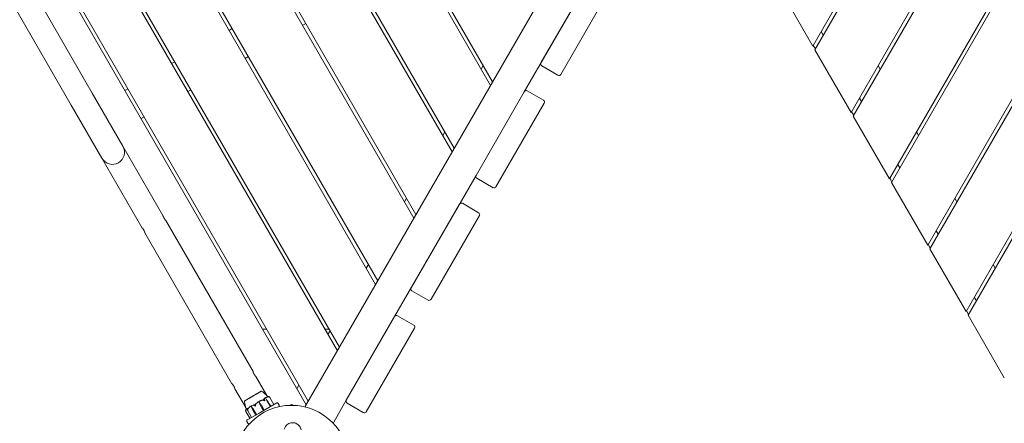
# Model space of a CAD drawing. Units: millimetres. Extents: x -5291 to 5291, y -6571 to 6455.
# Drawn here: x -917 to 449, y -881 to -321 of the extents above; entities that cross this region are included whole.
import ezdxf

# ---------------------------------------------------------------- set-up
doc = ezdxf.new("R2010")
doc.units = ezdxf.units.MM
doc.header["$MEASUREMENT"] = 0

msp = doc.modelspace()

# ---------------------------------------------------------------- linework, layer by layer
at = {"color": 0, "linetype": 'Continuous', "lineweight": 0}
for p, q in [((-476.4, -780.2), (-938.4, 20)), ((-932.6, 20), (-473.5, -775.2)), ((-423.3, -688.2), (-832.2, 20)), ((-826.4, 20), (-420.4, -683.2)), ((-370.2, -596.2), (-725.9, 20)), ((-720.2, 20), (-367.3, -591.2)), ((-317.1, -504.2), (-619.7, 20)), ((-613.9, 20), (-314.2, -499.2)), ((-264, -412.2), (-513.5, 20)), ((-507.7, 20), (-261.1, -407.2)), ((-1001.3, -11.1), (-516.8, -850.2)), ((-519.7, -855.2), (-1002.7, -18.6)), ((183.4, -357.7), (378.4, -20)), ((384.2, -20), (186.3, -362.7)), ((236.5, -449.7), (484.6, -20)), ((490.4, -20), (239.4, -454.7)), ((289.6, -541.7), (590.8, -20)), ((596.6, -20), (292.5, -546.7)), ((342.8, -633.7), (697.1, -20)), ((702.8, -20), (345.7, -638.7)), ((395.9, -725.7), (803.3, -20)), ((809.1, -20), (398.8, -730.7)), ((-1024.4, -62.6), (-816.4, -422.9)), ((-58.5, -56.3), (-520.5, -856.5)), ((-1053.6, -79.4), (-845.6, -439.7)), ((-217, -420.9), (-104, -225.2)), ((-127, -265), (-194, -381)), ((133.2, -270.7), (183.4, -357.7)), ((-166.3, -397), (-99.3, -281)), ((-524.5, -328.8), (-520.2, -326.3)), ((-622.4, -333.4), (-626.7, -335.9)), ((197.8, -342.7), (195, -337.7)), ((195, -337.7), (197.8, -342.7)), ((186.9, -361.7), (184, -356.7)), ((186.3, -362.7), (236.5, -449.7)), ((-702.1, -379.4), (-706.4, -381.9)), ((-604.2, -374.8), (-599.9, -372.3)), ((-274.1, -384.7), (-276.9, -389.7)), ((-192.9, -385.1), (-170.4, -398.1)), ((276.9, -389.7), (274.1, -384.7)), ((-773.9, -496.5), (-816.4, -422.9)), ((-767, -416.9), (-771.3, -419.4)), ((-683.9, -420.8), (-679.6, -418.3)), ((-217, -420.9), (-284, -536.9)), ((-190.4, -432.8), (-212.9, -419.8)), ((-256.3, -552.9), (-189.3, -436.9)), ((251, -434.7), (248.1, -429.7)), ((248.1, -429.7), (251, -434.7)), ((-845.6, -439.7), (-803.1, -513.3)), ((240, -453.7), (237.1, -448.7)), ((-748.8, -458.3), (-744.5, -455.8)), ((239.4, -454.7), (289.6, -541.7)), ((-327.2, -476.7), (-330.1, -481.7)), ((330.1, -481.7), (327.2, -476.7)), ((-718.4, -592.6), (-773.9, -496.5)), ((-747.6, -609.4), (-803.1, -513.3)), ((304.1, -526.7), (301.2, -521.7)), ((301.2, -521.7), (304.1, -526.7)), ((-397, -732.6), (-284, -536.9)), ((-282.9, -541), (-260.4, -554)), ((293.1, -545.7), (290.2, -540.7)), ((292.5, -546.7), (342.8, -633.7)), ((-380.3, -568.7), (-383.2, -573.7)), ((383.2, -573.7), (380.3, -568.7)), ((-307, -576.8), (-374, -692.8)), ((-280.4, -588.7), (-302.9, -575.7)), ((-593.4, -809.1), (-714.4, -599.5)), ((-346.3, -708.8), (-279.3, -592.8)), ((357.2, -618.7), (354.3, -613.7)), ((354.3, -613.7), (357.2, -618.7)), ((-622.6, -826), (-743.6, -616.4)), ((346.2, -637.7), (343.3, -632.7)), ((345.7, -638.7), (395.9, -725.7)), ((-433.4, -660.7), (-436.3, -665.7)), ((436.3, -665.7), (433.4, -660.7)), ((-372.9, -696.9), (-350.4, -709.9)), ((410.3, -710.7), (407.4, -705.7)), ((407.4, -705.7), (410.3, -710.7)), ((-397, -732.6), (-464, -848.7)), ((-370.4, -744.6), (-392.9, -731.6)), ((399.3, -729.7), (396.5, -724.7)), ((398.8, -730.7), (449, -817.7)), ((-574.5, -750.3), (-580.3, -750.3)), ((-487.9, -750.3), (-493.7, -750.3)), ((-436.3, -864.7), (-369.3, -748.6)), ((-486.5, -752.7), (-489.4, -757.7)), ((-489.4, -757.7), (-486.5, -752.7)), ((-574.3, -842.1), (-589.4, -816)), ((-603.5, -859), (-618.6, -832.9)), ((-529.8, -827.7), (-532.7, -832.7)), ((-532.7, -832.7), (-529.8, -827.7)), ((-581.9, -836.2), (-604.9, -849.4)), ((-581.9, -836.2), (-581.9, -836.2)), ((-574.8, -848), (-576.2, -845.6)), ((-564.4, -854.6), (-569.9, -844.9)), ((-604.8, -849.5), (-604.9, -849.4)), ((-594.6, -859.4), (-596, -857)), ((-594.7, -859.5), (-594.6, -859.4)), ((-583.9, -853.3), (-585.3, -850.8)), ((-583.9, -853.2), (-583.9, -853.3)), ((-581.2, -859.4), (-583.5, -855.2)), ((-581.2, -859.4), (-583.5, -855.2)), ((-582.8, -865.3), (-560.6, -852.5)), ((-582.3, -854.6), (-579.9, -858.7)), ((-579.1, -863.1), (-581.2, -859.4)), ((-579.9, -858.7), (-577.8, -862.3)), ((-574.6, -847.9), (-574.8, -848)), ((-571.6, -853.9), (-574, -849.8)), ((-571.6, -853.9), (-574, -849.8)), ((-573.3, -849.4), (-570.9, -853.5)), ((-569.5, -857.6), (-571.6, -853.9)), ((-570.9, -853.5), (-568.8, -857.1)), ((-557.1, -855.7), (-558.6, -853.1)), ((-543.5, -855.9), (-540, -854.6)), ((-540, -854.6), (-536.5, -855.9)), ((-481.5, -879), (-464, -848.7)), ((-462.9, -852.8), (-440.4, -865.8)), ((-603.3, -864.2), (-597.7, -873.8)), ((-601.4, -876), (-585.5, -866.9)), ((-601.3, -862.4), (-595.5, -872.5)), ((-591.9, -865.6), (-594.2, -861.4)), ((-593.2, -860.9), (-590.8, -865)), ((-593.2, -860.9), (-590.8, -865)), ((-589.8, -869.2), (-591.9, -865.6)), ((-590.8, -865), (-588.7, -868.6)), ((-585.5, -866.9), (-584.9, -866.6)), ((-584, -866), (-584.9, -866.6)), ((-584, -866), (-582.8, -865.3)), ((-601.9, -878.1), (-600.4, -880.7))]:
    msp.add_line(p, q, dxfattribs=at)
msp.add_circle((-540, -935.3), 79.5, dxfattribs=at)
for centre, radius, start, end in [((-191.4, -382.5), 3, 150, 240), ((-168.9, -395.5), 3, 240, 330), ((-214.4, -422.4), 3, 60, 150), ((-191.9, -435.4), 3, 330, 60), ((-788.5, -504.9), 16.8, 210, 30), ((-281.4, -538.4), 3, 150, 240), ((-258.9, -551.4), 3, 240, 330), ((-304.4, -578.3), 3, 60, 150), ((-281.9, -591.3), 3, 330, 60), ((-371.4, -694.3), 3, 150, 240), ((-348.9, -707.3), 3, 240, 330), ((-394.4, -734.1), 3, 60, 150), ((-371.9, -747.1), 3, 330, 60), ((-581.7, -837.2), 1, 59.8017, 101.6155), ((-604.1, -850.1), 1, 138.3905, 180.1907), ((-564.5, -854.6), 0.1, 300, 30), ((-559.9, -853.8), 1.5, 30, 120), ((-558.4, -856.4), 1.5, 300, 30), ((-517.9, -858), 3, 150, 182.5276), ((-461.4, -850.2), 3, 150, 240), ((-597.6, -873.8), 0.1, 210, 300), ((-595.4, -872.5), 0.1, 210, 300), ((-438.9, -863.2), 3, 240, 330), ((-600.6, -877.3), 1.5, 120, 210), ((-599.1, -879.9), 1.5, 210, 300), ((-484.1, -877.5), 3, 297.4724, 330)]:
    msp.add_arc(centre, radius, start, end, dxfattribs=at)
at = {"color": 0, "linetype": 'Continuous', "lineweight": 0, "extrusion": (2.29359e-16, -4.1901e-18, -1)}
msp.add_ellipse((-595.7, -862.4), major_axis=(1.75, -3.03), ratio=0.824388, start_param=-2.189134, end_param=-1.598722, dxfattribs=at)
at = {"color": 0, "linetype": 'Continuous', "lineweight": 0, "extrusion": (2.52883e-16, 1.62951e-17, -1)}
msp.add_ellipse((-591.6, -860.1), major_axis=(-1.75, 3.03), ratio=0.824388, start_param=-1.542871, end_param=-0.952459, dxfattribs=at)
at = {"color": 0, "linetype": 'Continuous', "lineweight": 0, "extrusion": (2.17287e-16, -2.74678e-18, -1)}
msp.add_ellipse((-595.2, -862.1), major_axis=(1.75, -3.03), ratio=0.679233, start_param=-2.189134, end_param=-1.598722, dxfattribs=at)
at = {"color": 0, "linetype": 'Continuous', "lineweight": 0}
for centre, major_axis, ratio, start_param, end_param in [((-577.5, -870.4), (-10.5, 18.2), 0.542115, 0.326983, 0.353746), ((-569.6, -857.6), (0.05, -0.0866), 0.89581, 0, 1.570796), ((-568.8, -857.2), (0.05, -0.0866), 0.752966, 0, 1.570796), ((-588.6, -868.6), (-0.05, 0.0866), 0.670047, -4.712389, -3.141593), ((-579.1, -863.1), (-0.05, 0.0866), 0.306749, -3.141593, -1.570796), ((-577.8, -862.3), (0.05, -0.0866), 0.058633, 0, 1.570796)]:
    msp.add_ellipse(centre, major_axis=major_axis, ratio=ratio, start_param=start_param, end_param=end_param, dxfattribs=at)
at = {"color": 0, "linetype": 'Continuous', "lineweight": 0, "extrusion": (2.30005e-16, 2.49233e-18, -1)}
msp.add_ellipse((-585.3, -856.4), major_axis=(1.75, -3.03), ratio=0.98317, start_param=-2.189134, end_param=-1.598722, dxfattribs=at)
at = {"color": 0, "linetype": 'Continuous', "lineweight": 0, "extrusion": (2.20642e-16, -1.17511e-18, -1)}
msp.add_ellipse((-580.4, -853.6), major_axis=(-1.75, 3.03), ratio=0.98317, start_param=-1.542871, end_param=-0.952459, dxfattribs=at)
at = {"color": 0, "linetype": 'Continuous', "lineweight": 0, "extrusion": (2.31546e-16, 5.48591e-18, -1)}
msp.add_ellipse((-580.6, -853.7), major_axis=(-1.75, 3.03), ratio=0.93632, start_param=-1.542871, end_param=-0.952459, dxfattribs=at)
at = {"color": 0, "linetype": 'Continuous', "lineweight": 0, "extrusion": (3.6538e-16, 8.2755e-17, -1)}
msp.add_ellipse((-572.9, -849.2), major_axis=(-1.75, 3.03), ratio=0.354613, start_param=-1.542871, end_param=-0.952459, dxfattribs=at)
at = {"color": 0, "linetype": 'Continuous', "lineweight": 0, "extrusion": (1.6423e-16, -2.45659e-17, -1)}
msp.add_ellipse((-575, -850.5), major_axis=(1.75, -3.03), ratio=0.566024, start_param=-2.189134, end_param=-1.598722, dxfattribs=at)
at = {"color": 0, "linetype": 'Continuous', "lineweight": 0, "extrusion": (2.44762e-16, 1.36518e-17, -1)}
msp.add_ellipse((-572.2, -848.9), major_axis=(-1.75, 3.03), ratio=0.566024, start_param=-1.542871, end_param=-0.952459, dxfattribs=at)
at = {"color": 0, "linetype": 'Continuous', "lineweight": 0, "extrusion": (-4.80477e-09, 8.32211e-09, -1)}
msp.add_ellipse((-578, -869.5), major_axis=(29, 16.8), ratio=0.000001, start_param=-0.800438, end_param=-0.793307, dxfattribs=at)
at = {"color": 0, "linetype": 'Continuous', "lineweight": 0, "extrusion": (3.15651e-16, 5.40439e-17, -1)}
msp.add_ellipse((-589.7, -869.2), major_axis=(-0.05, 0.0866), ratio=0.462002, start_param=-3.141593, end_param=-1.570796, dxfattribs=at)
at = {"color": 0, "linetype": 'Continuous', "lineweight": 0}
for points, knots in [([(-714.4, -599.5), (-714.4, -599.5), (-714.5, -599.4), (-714.8, -599.1), (-715, -598.9), (-715.4, -598.4), (-715.7, -598), (-716.3, -597.2), (-716.6, -596.7), (-717.1, -595.9), (-717.3, -595.4), (-717.7, -594.5), (-717.9, -594.1), (-718.2, -593.4), (-718.3, -593.1), (-718.4, -592.7), (-718.4, -592.6), (-718.4, -592.6)], [0.605194, 0.605194, 0.605194, 0.605194, 0.756484, 0.756484, 0.907774, 0.907774, 1.059081, 1.059081, 1.210388, 1.210388, 1.361695, 1.361695, 1.513002, 1.513002, 1.664292, 1.664292, 1.815582, 1.815582, 1.815582, 1.815582]), ([(-747.6, -609.4), (-747.6, -609.4), (-747.5, -609.5), (-747.2, -609.8), (-747, -610.1), (-746.6, -610.6), (-746.3, -611), (-745.7, -611.8), (-745.4, -612.2), (-744.9, -613.1), (-744.7, -613.6), (-744.3, -614.5), (-744.1, -614.9), (-743.8, -615.6), (-743.7, -615.9), (-743.6, -616.3), (-743.6, -616.4), (-743.6, -616.4)], [0.605194, 0.605194, 0.605194, 0.605194, 0.756484, 0.756484, 0.907774, 0.907774, 1.059081, 1.059081, 1.210388, 1.210388, 1.361695, 1.361695, 1.513002, 1.513002, 1.664292, 1.664292, 1.815582, 1.815582, 1.815582, 1.815582]), ([(-589.4, -816), (-589.4, -816), (-589.5, -816), (-589.8, -815.6), (-590, -815.4), (-590.4, -814.9), (-590.7, -814.5), (-591.3, -813.7), (-591.6, -813.2), (-592.1, -812.4), (-592.3, -811.9), (-592.7, -811), (-592.9, -810.6), (-593.2, -809.9), (-593.3, -809.6), (-593.4, -809.2), (-593.4, -809.1), (-593.4, -809.1)], [0.605194, 0.605194, 0.605194, 0.605194, 0.756484, 0.756484, 0.907774, 0.907774, 1.059081, 1.059081, 1.210388, 1.210388, 1.361695, 1.361695, 1.513002, 1.513002, 1.664292, 1.664292, 1.815582, 1.815582, 1.815582, 1.815582]), ([(-622.6, -826), (-622.6, -826), (-622.5, -826), (-622.2, -826.3), (-622, -826.6), (-621.6, -827.1), (-621.3, -827.5), (-620.7, -828.3), (-620.4, -828.7), (-619.9, -829.6), (-619.7, -830.1), (-619.3, -831), (-619.1, -831.4), (-618.8, -832.1), (-618.7, -832.4), (-618.6, -832.8), (-618.6, -832.9), (-618.6, -832.9)], [0.605194, 0.605194, 0.605194, 0.605194, 0.756484, 0.756484, 0.907774, 0.907774, 1.059081, 1.059081, 1.210388, 1.210388, 1.361695, 1.361695, 1.513002, 1.513002, 1.664292, 1.664292, 1.815582, 1.815582, 1.815582, 1.815582]), ([(-596.1, -844.4), (-596.2, -844.5), (-596.7, -844.8), (-597.9, -845.5), (-598.3, -845.7), (-599.6, -846.4), (-600.3, -846.9), (-601.7, -847.7), (-602.2, -848), (-602.8, -848.3), (-602.8, -848.3), (-602.8, -848.3)], [-0.7260908, -0.7260908, -0.7260908, -0.7260908, -0.5452044, -0.5452044, -0.4343149, -0.4343149, -0.2122564, -0.2122564, -0.0091929, -0.0091929, 0, 0, 0, 0]), ([(-595.4, -844), (-595.5, -844.1), (-595.6, -844.2), (-595.9, -844.3), (-596, -844.4), (-596.1, -844.4)], [-0.08256828, -0.08256828, -0.08256828, -0.08256828, -0.0412753, -0.0412753, 0, 0, 0, 0]), ([(-587.4, -839.4), (-587.5, -839.5), (-588, -839.7), (-589.1, -840.4), (-589.5, -840.6), (-590.9, -841.4), (-591.8, -842), (-593.6, -843), (-594.5, -843.5), (-595.3, -844), (-595.4, -844), (-595.4, -844)], [-0.7260908, -0.7260908, -0.7260908, -0.7260908, -0.5452044, -0.5452044, -0.4343149, -0.4343149, -0.2122564, -0.2122564, -0.0091929, -0.0091929, 0, 0, 0, 0]), ([(-586.8, -839.1), (-586.9, -839.1), (-587, -839.2), (-587.2, -839.3), (-587.3, -839.4), (-587.4, -839.4)], [-0.08256828, -0.08256828, -0.08256828, -0.08256828, -0.0412753, -0.0412753, 0, 0, 0, 0]), ([(-582.2, -836.4), (-582.2, -836.4), (-582.4, -836.5), (-582.8, -836.8), (-583, -836.9), (-583.7, -837.3), (-584.2, -837.6), (-585.4, -838.3), (-586, -838.6), (-586.8, -839), (-586.8, -839.1), (-586.8, -839.1)], [-0.7260908, -0.7260908, -0.7260908, -0.7260908, -0.5452044, -0.5452044, -0.4343149, -0.4343149, -0.2122564, -0.2122564, -0.0091929, -0.0091929, 0, 0, 0, 0]), ([(-582.1, -836.3), (-582.1, -836.3), (-582.1, -836.4), (-582.2, -836.4), (-582.2, -836.4), (-582.2, -836.4)], [-0.08256828, -0.08256828, -0.08256828, -0.08256828, -0.0412753, -0.0412753, 0, 0, 0, 0]), ([(-581.9, -836.2), (-581.9, -836.2), (-582, -836.3), (-582.1, -836.3), (-582.1, -836.3), (-582.1, -836.3)], [-0.1582195, -0.1582195, -0.1582195, -0.1582195, -0.0091991, -0.0091991, 0, 0, 0, 0]), ([(-581.2, -836.4), (-580.4, -836.8), (-579.6, -837.4), (-578.6, -838.2), (-578.3, -838.5), (-577.7, -838.9), (-577.5, -839.1), (-577.3, -839.3)], [0, 0, 0, 0, 2.862279, 2.862279, 4.251778, 4.251778, 5.42587, 5.42587, 5.42587, 5.42587]), ([(-578.8, -848), (-578.8, -847.9), (-578.8, -847.9), (-578.7, -847.8), (-578.7, -847.7), (-578.5, -847.5), (-578.4, -847.3), (-577.8, -846.5), (-577.3, -846), (-576.7, -845.6), (-576.6, -845.6), (-576.6, -845.6)], [-0.9823146, -0.9823146, -0.9823146, -0.9823146, -0.9655303, -0.9655303, -0.9355677, -0.9355677, -0.8408895, -0.8408895, -0.5554016, -0.5554016, -0.5395267, -0.5395267, -0.5395267, -0.5395267]), ([(-578.4, -838.4), (-577.7, -838.9), (-577.1, -839.5), (-575.5, -840.9), (-574.6, -841.8), (-573.4, -843.1), (-573.1, -843.6), (-572.7, -844)], [0, 0, 0, 0, 2.675075, 2.675075, 6.367125, 6.367125, 8.075545, 8.075545, 8.075545, 8.075545]), ([(-577.7, -847.1), (-577.7, -847.1), (-577.7, -847), (-577.6, -847), (-577.6, -847), (-577.6, -847), (-577.6, -847), (-577.6, -847), (-577.6, -847), (-577.6, -847), (-577.6, -847), (-577.6, -847), (-577.6, -847), (-577.6, -847), (-577.6, -847), (-577.6, -847), (-577.5, -847), (-577.5, -847), (-577.5, -847), (-577.5, -847.1), (-577.5, -847.2), (-577.5, -847.3)], [0, 0, 0, 0, 0.02163494, 0.02163494, 0.02503799, 0.02503799, 0.02658143, 0.02658143, 0.02759534, 0.02759534, 0.02851464, 0.02851464, 0.02967905, 0.02967905, 0.03180712, 0.03180712, 0.03715407, 0.03715407, 0.05318117, 0.05318117, 0.07430463, 0.07430463, 0.07430463, 0.07430463]), ([(-576.6, -845.6), (-576.5, -845.6), (-576.5, -845.5), (-576.3, -845.5), (-576.3, -845.5), (-576.2, -845.5)], [0, 0, 0, 0, 0.03830031, 0.03830031, 0.06712735, 0.06712735, 0.06712735, 0.06712735]), ([(-576.2, -845.5), (-576.2, -845.4), (-576.2, -845.4), (-576.1, -845.3), (-576.1, -845.3), (-576, -845.2)], [0.00423663, 0.00423663, 0.00423663, 0.00423663, 0.01823074, 0.01823074, 0.04209597, 0.04209597, 0.04209597, 0.04209597]), ([(-576.2, -845.5), (-576.2, -845.5), (-576.2, -845.5), (-576.2, -845.5), (-576.2, -845.5), (-576.2, -845.6)], [-0.01326086, -0.01326086, -0.01326086, -0.01326086, -0.0075834, -0.0075834, 0, 0, 0, 0]), ([(-572.4, -844), (-572.7, -844), (-572.9, -844.1), (-573.4, -844.2), (-573.7, -844.3), (-574.2, -844.4), (-574.4, -844.5), (-574.9, -844.7), (-575.1, -844.8), (-575.5, -845), (-575.8, -845.1), (-576, -845.2)], [1.3146782, 1.3146782, 1.3146782, 1.3146782, 1.3601966, 1.3601966, 1.405715, 1.405715, 1.4512334, 1.4512334, 1.4967518, 1.4967518, 1.5422702, 1.5422702, 1.5422702, 1.5422702]), ([(-573, -843.7), (-572.9, -843.7), (-572.8, -843.7), (-572.6, -843.6), (-572.4, -843.6), (-572.1, -843.6), (-571.9, -843.6), (-571.8, -843.6)], [-1.4374232, -1.4374232, -1.4374232, -1.4374232, -1.4090156, -1.4090156, -1.3642022, -1.3642022, -1.3193888, -1.3193888, -1.3193888, -1.3193888]), ([(-571.9, -844), (-572.1, -844), (-572.3, -844), (-572.4, -844), (-572.5, -844), (-572.5, -844), (-572.5, -844), (-572.5, -844), (-572.5, -844), (-572.5, -844), (-572.5, -844), (-572.5, -844), (-572.5, -844), (-572.5, -844), (-572.5, -844), (-572.5, -844), (-572.5, -844), (-572.5, -844), (-572.4, -844), (-572.4, -844), (-572.4, -844), (-572.3, -844), (-572.3, -844), (-572.3, -844)], [0, 0, 0, 0, 0.0839151, 0.0839151, 0.0989446, 0.0989446, 0.1046848, 0.1046848, 0.1084776, 0.1084776, 0.1119224, 0.1119224, 0.1162276, 0.1162276, 0.1241078, 0.1241078, 0.1430125, 0.1430125, 0.1685672, 0.1685672, 0.220379, 0.220379, 0.2465121, 0.2465121, 0.2465121, 0.2465121]), ([(-570.6, -844.5), (-570.8, -844.3), (-571.1, -844.2), (-571.6, -844.1), (-571.7, -844.1), (-571.9, -844)], [3.7382233, 3.7382233, 3.7382233, 3.7382233, 3.8335399, 3.8335399, 3.8901312, 3.8901312, 3.8901312, 3.8901312]), ([(-571.7, -843.6), (-571.7, -843.6), (-571.8, -843.6), (-571.8, -843.6), (-571.8, -843.6), (-571.8, -843.6), (-571.8, -843.6), (-571.8, -843.6), (-571.8, -843.6), (-571.8, -843.6), (-571.8, -843.6), (-571.8, -843.6), (-571.8, -843.6), (-571.8, -843.6), (-571.7, -843.6), (-571.7, -843.6), (-571.7, -843.6), (-571.6, -843.6), (-571.5, -843.7), (-571.3, -843.7)], [0, 0, 0, 0, 0.02174223, 0.02174223, 0.02601827, 0.02601827, 0.02789892, 0.02789892, 0.02921621, 0.02921621, 0.03047758, 0.03047758, 0.03220078, 0.03220078, 0.03557757, 0.03557757, 0.0447634, 0.0447634, 0.09044833, 0.09044833, 0.09044833, 0.09044833]), ([(-571.3, -843.7), (-571.2, -843.8), (-571.1, -843.8), (-570.8, -844), (-570.6, -844.2), (-570.4, -844.4)], [0.9513258, 0.9513258, 0.9513258, 0.9513258, 1.0079171, 1.0079171, 1.1032338, 1.1032338, 1.1032338, 1.1032338]), ([(-569.8, -845.1), (-569.8, -845.1), (-569.8, -845.1), (-569.8, -845.1), (-569.8, -845.1), (-569.8, -845.1), (-569.8, -845.1), (-569.9, -845.1), (-569.9, -845.1), (-569.9, -845.1), (-569.9, -845), (-570.1, -844.9), (-570.3, -844.7), (-570.6, -844.5)], [0.147991, 0.147991, 0.147991, 0.147991, 0.1486329, 0.1486329, 0.1554168, 0.1554168, 0.164256, 0.164256, 0.1782573, 0.1782573, 0.2096136, 0.2096136, 0.2752791, 0.2752791, 0.2752791, 0.2752791]), ([(-570.4, -844.4), (-570.2, -844.5), (-570.1, -844.6), (-569.9, -844.9), (-569.9, -845.1), (-569.8, -845.1), (-569.8, -845.1), (-569.8, -845.1), (-569.8, -845.1), (-569.8, -845.1)], [0.0028299, 0.0028299, 0.0028299, 0.0028299, 0.0656731, 0.0656731, 0.1317715, 0.1317715, 0.1413403, 0.1413403, 0.147991, 0.147991, 0.147991, 0.147991]), ([(-604.4, -855.3), (-604.4, -855.3), (-604.4, -855.3), (-604.4, -855.3), (-604.4, -855.3), (-604.5, -855.2), (-604.5, -855.1), (-604.5, -854.9), (-604.6, -854.7), (-604.7, -854.2), (-604.7, -853.8), (-604.9, -852.7), (-605, -851.9), (-605.1, -850.9), (-605.1, -850.5), (-605.1, -850.2)], [1.850076, 1.850076, 1.850076, 1.850076, 1.905104, 1.905104, 2.139712, 2.139712, 2.36821, 2.36821, 3.055032, 3.055032, 4.476307, 4.476307, 6.746044, 6.746044, 7.820432, 7.820432, 7.820432, 7.820432]), ([(-603.2, -848.5), (-603.2, -848.5), (-603.5, -848.7), (-604, -849), (-604.2, -849.1), (-604.6, -849.4), (-604.8, -849.4), (-604.8, -849.5), (-604.8, -849.5), (-604.8, -849.5)], [-0.7260908, -0.7260908, -0.7260908, -0.7260908, -0.5452044, -0.5452044, -0.4343149, -0.4343149, -0.2122564, -0.2122564, -0.1631612, -0.1631612, -0.1631612, -0.1631612]), ([(-602.8, -861), (-603, -860.4), (-603.2, -859.9), (-603.8, -858.2), (-604.1, -857), (-604.4, -855.6), (-604.4, -855.3), (-604.5, -855)], [0.825513, 0.825513, 0.825513, 0.825513, 2.53799, 2.53799, 6.191854, 6.191854, 6.986982, 6.986982, 6.986982, 6.986982]), ([(-602.1, -860.3), (-602.2, -860.4), (-602.3, -860.5), (-602.5, -860.6), (-602.6, -860.7), (-602.8, -860.9), (-602.9, -861.1), (-603.1, -861.3), (-603.2, -861.4), (-603.4, -861.7), (-603.5, -861.8), (-603.5, -861.9)], [-1.543443, -1.543443, -1.543443, -1.543443, -1.4986321, -1.4986321, -1.4538213, -1.4538213, -1.4090105, -1.4090105, -1.3641996, -1.3641996, -1.3193888, -1.3193888, -1.3193888, -1.3193888]), ([(-602.8, -848.3), (-602.9, -848.3), (-602.9, -848.4), (-603.1, -848.4), (-603.1, -848.5), (-603.2, -848.5)], [-0.08256828, -0.08256828, -0.08256828, -0.08256828, -0.0412753, -0.0412753, 0, 0, 0, 0]), ([(-602.1, -860.3), (-602, -860.3), (-602, -860.3), (-602, -860.3), (-602, -860.3), (-602, -860.3)], [0.00513206, 0.00513206, 0.00513206, 0.00513206, 0.03830031, 0.03830031, 0.05547588, 0.05547588, 0.05547588, 0.05547588]), ([(-601.9, -861.2), (-601.9, -861.1), (-601.9, -861), (-602, -860.9), (-602, -860.8), (-602, -860.7), (-602, -860.6), (-602, -860.5), (-602, -860.4), (-602, -860.3), (-601.9, -860.3), (-601.9, -860.2)], [1.3000783, 1.3000783, 1.3000783, 1.3000783, 1.3502789, 1.3502789, 1.4004795, 1.4004795, 1.4506801, 1.4506801, 1.5008807, 1.5008807, 1.5510813, 1.5510813, 1.5510813, 1.5510813]), ([(-601.9, -860.2), (-601.6, -860.1), (-601.3, -860.1), (-600.8, -860.3), (-600.7, -860.4), (-600.6, -860.5), (-600.6, -860.5), (-600.6, -860.5)], [-0.4421286, -0.4421286, -0.4421286, -0.4421286, -0.1182977, -0.1182977, -0.0078038, -0.0078038, -0.0071699, -0.0071699, -0.0071699, -0.0071699]), ([(-600.4, -860.5), (-600.5, -860.7), (-600.5, -860.8), (-600.7, -861.3), (-600.8, -861.6), (-600.8, -862)], [0.9513258, 0.9513258, 0.9513258, 0.9513258, 1.0079171, 1.0079171, 1.1032338, 1.1032338, 1.1032338, 1.1032338]), ([(-600.3, -860.1), (-600.2, -860.1), (-600.1, -860), (-600.1, -859.9), (-600.1, -859.9), (-600, -859.9), (-600, -859.9), (-600, -859.9), (-600, -859.9), (-600, -859.9), (-600, -859.9), (-600, -859.9), (-600, -859.9), (-600, -859.9), (-600, -859.9), (-600.1, -860), (-600.1, -860), (-600.1, -860), (-600.1, -860.1), (-600.2, -860.3), (-600.3, -860.4), (-600.4, -860.5)], [0, 0, 0, 0, 0.02163494, 0.02163494, 0.02503799, 0.02503799, 0.02658143, 0.02658143, 0.02759534, 0.02759534, 0.02851464, 0.02851464, 0.02967905, 0.02967905, 0.03180712, 0.03180712, 0.03715407, 0.03715407, 0.05318117, 0.05318117, 0.07430463, 0.07430463, 0.07430463, 0.07430463]), ([(-596.5, -857.1), (-596.7, -857.2), (-597, -857.4), (-597.5, -857.8), (-597.8, -857.9), (-598.3, -858.3), (-598.5, -858.5), (-599, -858.9), (-599.2, -859.1), (-599.7, -859.6), (-599.9, -859.8), (-600.2, -860)], [-1.5417745, -1.5417745, -1.5417745, -1.5417745, -1.4955145, -1.4955145, -1.4492545, -1.4492545, -1.4029945, -1.4029945, -1.3567346, -1.3567346, -1.3104746, -1.3104746, -1.3104746, -1.3104746]), ([(-596.5, -857.1), (-596.4, -857), (-596.3, -857), (-596.1, -856.9), (-596.1, -856.9), (-596, -856.9)], [0.0014156, 0.0014156, 0.0014156, 0.0014156, 0.03830031, 0.03830031, 0.06712735, 0.06712735, 0.06712735, 0.06712735]), ([(-596, -856.9), (-596, -856.8), (-595.9, -856.8), (-595.8, -856.7), (-595.7, -856.6), (-595.6, -856.6)], [0.00423663, 0.00423663, 0.00423663, 0.00423663, 0.01823074, 0.01823074, 0.04341037, 0.04341037, 0.04341037, 0.04341037]), ([(-596, -856.9), (-596, -856.9), (-596, -856.9), (-596, -857), (-596, -857), (-596, -857)], [-0.01326086, -0.01326086, -0.01326086, -0.01326086, -0.0075834, -0.0075834, 0, 0, 0, 0]), ([(-595.6, -856.6), (-594.6, -856), (-593.5, -855.6), (-592, -855.2), (-591.6, -855.2), (-591.2, -855.1), (-591.2, -855.1), (-591.2, -855.1)], [-0.4421286, -0.4421286, -0.4421286, -0.4421286, -0.1182977, -0.1182977, -0.0078038, -0.0078038, 0, 0, 0, 0]), ([(-592.2, -855.8), (-592.4, -855.7), (-592.5, -855.7), (-592.6, -855.7), (-592.6, -855.6), (-592.6, -855.6), (-592.6, -855.6), (-592.6, -855.6), (-592.6, -855.6), (-592.6, -855.6), (-592.6, -855.6), (-592.6, -855.6), (-592.6, -855.6), (-592.6, -855.6), (-592.6, -855.6), (-592.6, -855.6), (-592.6, -855.6), (-592.5, -855.6), (-592.5, -855.6), (-592.4, -855.6), (-592.4, -855.5), (-592.3, -855.5), (-592.3, -855.5), (-592.3, -855.5)], [0, 0, 0, 0, 0.0839151, 0.0839151, 0.0989446, 0.0989446, 0.1046848, 0.1046848, 0.1084776, 0.1084776, 0.1119224, 0.1119224, 0.1162276, 0.1162276, 0.1241078, 0.1241078, 0.1430125, 0.1430125, 0.1685672, 0.1685672, 0.220379, 0.220379, 0.2465121, 0.2465121, 0.2465121, 0.2465121]), ([(-591, -856.3), (-591.2, -856.1), (-591.5, -855.9), (-591.9, -855.8), (-592, -855.8), (-592.2, -855.8)], [3.7382233, 3.7382233, 3.7382233, 3.7382233, 3.8335399, 3.8335399, 3.8901312, 3.8901312, 3.8901312, 3.8901312]), ([(-590, -856.8), (-590, -856.8), (-590, -856.8), (-590, -856.8), (-590, -856.8), (-590.1, -856.8), (-590.1, -856.8), (-590.1, -856.8), (-590.1, -856.8), (-590.2, -856.8), (-590.2, -856.7), (-590.4, -856.6), (-590.7, -856.5), (-591, -856.3)], [0.1479937, 0.1479937, 0.1479937, 0.1479937, 0.1486355, 0.1486355, 0.1554195, 0.1554195, 0.1642588, 0.1642588, 0.1782601, 0.1782601, 0.2096165, 0.2096165, 0.2752831, 0.2752831, 0.2752831, 0.2752831]), ([(-590.6, -855), (-590.6, -855), (-590.6, -855), (-590.5, -854.8), (-590.3, -854.7), (-590.2, -854.5)], [-0.06235471, -0.06235471, -0.06235471, -0.06235471, -0.06220607, -0.06220607, 0, 0, 0, 0]), ([(-590.2, -854.5), (-590.2, -854.5), (-590.1, -854.4), (-590, -854.3), (-589.9, -854.2), (-589.5, -853.8), (-589.3, -853.5), (-588.1, -852.5), (-587.1, -851.7), (-586, -851.1), (-586, -851), (-585.9, -851)], [-0.9823146, -0.9823146, -0.9823146, -0.9823146, -0.9655303, -0.9655303, -0.9355677, -0.9355677, -0.8408895, -0.8408895, -0.5554016, -0.5554016, -0.5395267, -0.5395267, -0.5395267, -0.5395267]), ([(-589.5, -854.2), (-589.6, -854.4), (-589.7, -854.6), (-589.9, -855), (-590, -855.4), (-590, -855.7)], [0.9513258, 0.9513258, 0.9513258, 0.9513258, 1.0079171, 1.0079171, 1.1032338, 1.1032338, 1.1032338, 1.1032338]), ([(-590, -855.7), (-590, -855.9), (-590, -856.1), (-590, -856.5), (-590, -856.7), (-590, -856.8), (-590, -856.8), (-590, -856.8), (-590, -856.8), (-590, -856.8)], [0.0028316, 0.0028316, 0.0028316, 0.0028316, 0.0656737, 0.0656737, 0.1317737, 0.1317737, 0.1413427, 0.1413427, 0.1479937, 0.1479937, 0.1479937, 0.1479937]), ([(-589.6, -853.9), (-589.5, -853.9), (-589.4, -853.8), (-589.3, -853.7), (-589.3, -853.7), (-589.3, -853.7), (-589.3, -853.7), (-589.3, -853.7), (-589.3, -853.7), (-589.3, -853.7), (-589.3, -853.7), (-589.3, -853.7), (-589.3, -853.7), (-589.3, -853.7), (-589.3, -853.7), (-589.3, -853.7), (-589.3, -853.8), (-589.3, -853.9), (-589.4, -854), (-589.5, -854.2)], [0, 0, 0, 0, 0.02174223, 0.02174223, 0.02601828, 0.02601828, 0.02789892, 0.02789892, 0.02921621, 0.02921621, 0.03047758, 0.03047758, 0.03220078, 0.03220078, 0.03557757, 0.03557757, 0.0447634, 0.0447634, 0.09044834, 0.09044834, 0.09044834, 0.09044834]), ([(-585.9, -851), (-585.8, -850.9), (-585.7, -850.9), (-585.5, -850.8), (-585.4, -850.7), (-585.4, -850.7)], [0, 0, 0, 0, 0.03830031, 0.03830031, 0.06712735, 0.06712735, 0.06712735, 0.06712735]), ([(-585.4, -850.7), (-585.3, -850.7), (-585.3, -850.7), (-585.1, -850.5), (-585, -850.4), (-584.9, -850.4)], [0.00423663, 0.00423663, 0.00423663, 0.00423663, 0.01823074, 0.01823074, 0.04341037, 0.04341037, 0.04341037, 0.04341037]), ([(-585.4, -850.7), (-585.4, -850.7), (-585.3, -850.8), (-585.3, -850.8), (-585.3, -850.8), (-585.3, -850.8)], [0.01860277, 0.01860277, 0.01860277, 0.01860277, 0.02428669, 0.02428669, 0.03187873, 0.03187873, 0.03187873, 0.03187873]), ([(-580.1, -848.5), (-580.5, -848.6), (-580.8, -848.7), (-581.4, -848.9), (-581.8, -849), (-582.4, -849.2), (-582.7, -849.4), (-583.3, -849.6), (-583.7, -849.8), (-584.3, -850.1), (-584.6, -850.2), (-584.9, -850.4)], [1.3058373, 1.3058373, 1.3058373, 1.3058373, 1.3529373, 1.3529373, 1.4000373, 1.4000373, 1.4471374, 1.4471374, 1.4942374, 1.4942374, 1.5413374, 1.5413374, 1.5413374, 1.5413374]), ([(-579.8, -848.6), (-580.1, -848.6), (-580.3, -848.6), (-580.4, -848.6), (-580.4, -848.6), (-580.4, -848.6), (-580.4, -848.6), (-580.4, -848.6), (-580.4, -848.6), (-580.4, -848.6), (-580.4, -848.6), (-580.4, -848.6), (-580.4, -848.6), (-580.4, -848.6), (-580.4, -848.6), (-580.4, -848.6), (-580.4, -848.6), (-580.3, -848.5), (-580.3, -848.5), (-580.2, -848.5), (-580.2, -848.5), (-580.1, -848.5)], [0, 0, 0, 0, 0.083782, 0.083782, 0.0989561, 0.0989561, 0.1046942, 0.1046942, 0.1084847, 0.1084847, 0.1119261, 0.1119261, 0.1162251, 0.1162251, 0.1240905, 0.1240905, 0.1441922, 0.1441922, 0.1755415, 0.1755415, 0.2440323, 0.2440323, 0.2440323, 0.2440323]), ([(-578.2, -848.9), (-578.5, -848.7), (-578.9, -848.7), (-579.4, -848.6), (-579.6, -848.6), (-579.8, -848.6)], [3.7382233, 3.7382233, 3.7382233, 3.7382233, 3.8335399, 3.8335399, 3.8901312, 3.8901312, 3.8901312, 3.8901312]), ([(-577.2, -849.4), (-577.2, -849.4), (-577.2, -849.4), (-577.2, -849.4), (-577.2, -849.4), (-577.2, -849.4), (-577.2, -849.4), (-577.3, -849.4), (-577.3, -849.4), (-577.3, -849.4), (-577.4, -849.3), (-577.6, -849.2), (-577.9, -849.1), (-578.2, -848.9)], [0.1437063, 0.1437063, 0.1437063, 0.1437063, 0.1444549, 0.1444549, 0.1510723, 0.1510723, 0.1597674, 0.1597674, 0.173602, 0.173602, 0.2046621, 0.2046621, 0.2689484, 0.2689484, 0.2689484, 0.2689484]), ([(-577.5, -847.3), (-577.5, -847.4), (-577.5, -847.5), (-577.5, -847.9), (-577.4, -848.1), (-577.3, -848.4)], [0.9513258, 0.9513258, 0.9513258, 0.9513258, 1.0079171, 1.0079171, 1.1032338, 1.1032338, 1.1032338, 1.1032338]), ([(-577.3, -848.4), (-577.3, -848.6), (-577.2, -848.8), (-577.2, -849.1), (-577.2, -849.3), (-577.2, -849.4), (-577.2, -849.4), (-577.2, -849.4), (-577.2, -849.4), (-577.2, -849.4)], [0.0003075, 0.0003075, 0.0003075, 0.0003075, 0.0653858, 0.0653858, 0.1281779, 0.1281779, 0.1373797, 0.1373797, 0.1437063, 0.1437063, 0.1437063, 0.1437063]), ([(-603.5, -861.9), (-603.5, -861.9), (-603.5, -861.9), (-603.5, -861.9), (-603.5, -861.9), (-603.5, -861.9), (-603.5, -861.9), (-603.5, -861.9), (-603.5, -861.9), (-603.5, -862), (-603.5, -862), (-603.6, -862), (-603.6, -862), (-603.6, -862.1), (-603.6, -862.2), (-603.7, -862.4)], [0.02749476, 0.02749476, 0.02749476, 0.02749476, 0.02789878, 0.02789878, 0.02921607, 0.02921607, 0.0304774, 0.0304774, 0.03220048, 0.03220048, 0.03557693, 0.03557693, 0.04476146, 0.04476146, 0.09044467, 0.09044467, 0.09044467, 0.09044467]), ([(-603.7, -862.4), (-603.7, -862.5), (-603.7, -862.6), (-603.7, -863), (-603.6, -863.3), (-603.6, -863.5)], [0.9513258, 0.9513258, 0.9513258, 0.9513258, 1.0079171, 1.0079171, 1.1032338, 1.1032338, 1.1032338, 1.1032338]), ([(-603.6, -863.5), (-603.5, -863.7), (-603.5, -863.9), (-603.4, -864.1), (-603.3, -864.1), (-603.3, -864.2)], [0.00283162, 0.00283162, 0.00283162, 0.00283162, 0.06567406, 0.06567406, 0.08533947, 0.08533947, 0.08533947, 0.08533947]), ([(-601.8, -861.3), (-601.9, -861.2), (-601.9, -861.1), (-601.9, -861), (-601.9, -861), (-601.9, -861), (-601.9, -861), (-601.9, -861), (-601.9, -861), (-601.9, -861), (-601.9, -861), (-601.9, -861), (-601.9, -861), (-601.9, -861), (-601.9, -861), (-601.9, -861), (-601.9, -861), (-601.8, -861), (-601.8, -861), (-601.8, -861), (-601.8, -861), (-601.8, -861)], [0, 0, 0, 0, 0.083782, 0.083782, 0.0989561, 0.0989561, 0.1046942, 0.1046942, 0.1084847, 0.1084847, 0.1119261, 0.1119261, 0.1162251, 0.1162251, 0.1240905, 0.1240905, 0.1441922, 0.1441922, 0.1755436, 0.1755436, 0.2440325, 0.2440325, 0.2440325, 0.2440325]), ([(-601.4, -862.3), (-601.5, -862), (-601.6, -861.8), (-601.8, -861.5), (-601.8, -861.4), (-601.8, -861.3)], [3.7382233, 3.7382233, 3.7382233, 3.7382233, 3.8335399, 3.8335399, 3.8901312, 3.8901312, 3.8901312, 3.8901312]), ([(-600.8, -863), (-600.8, -863), (-600.8, -863), (-600.8, -863), (-600.8, -863), (-600.8, -863), (-600.8, -863), (-600.8, -863), (-600.8, -863), (-600.9, -863), (-600.9, -862.9), (-601.1, -862.7), (-601.3, -862.5), (-601.4, -862.3)], [0.1437039, 0.1437039, 0.1437039, 0.1437039, 0.1444525, 0.1444525, 0.1510698, 0.1510698, 0.1597648, 0.1597648, 0.1735994, 0.1735994, 0.2046593, 0.2046593, 0.2689442, 0.2689442, 0.2689442, 0.2689442]), ([(-600.8, -862), (-600.8, -862.2), (-600.8, -862.4), (-600.8, -862.8), (-600.8, -862.9), (-600.8, -863), (-600.8, -863), (-600.8, -863), (-600.8, -863), (-600.8, -863)], [0.0003058, 0.0003058, 0.0003058, 0.0003058, 0.0653852, 0.0653852, 0.1281758, 0.1281758, 0.1373774, 0.1373774, 0.1437039, 0.1437039, 0.1437039, 0.1437039]), ([(-526.7, -889.9), (-527, -888.1), (-527.7, -886.2), (-529.9, -883.3), (-531.3, -882.1), (-534.5, -880.4), (-536.3, -879.9), (-540.1, -879.8), (-542, -880.2), (-545.7, -882), (-547.3, -883.4), (-549.2, -886.2), (-549.8, -887.5), (-550.1, -888.8)], [0, 0, 0, 0, 0.554089, 0.554089, 1.034655, 1.034655, 1.493808, 1.493808, 1.976803, 1.976803, 2.552813, 2.552813, 2.940896, 2.940896, 2.940896, 2.940896])]:
    msp.add_open_spline(points, degree=3, knots=knots, dxfattribs=at)
for points in [[(-572.3, -844), (-571.9, -843.9), (-571.5, -843.9), (-571.2, -844)], [(-571.2, -844), (-571.4, -843.8), (-571.5, -843.7), (-571.7, -843.6)], [(-601.9, -860.2), (-601.9, -860.2), (-601.9, -860.2), (-601.9, -860.2)], [(-601.2, -861.3), (-600.9, -860.9), (-600.6, -860.5), (-600.3, -860.1)], [(-592.3, -855.5), (-591.8, -855.4), (-591.3, -855.3), (-590.8, -855.3)], [(-591.2, -855.1), (-591, -855), (-590.8, -855), (-590.6, -855)], [(-590.8, -855.3), (-590.4, -854.8), (-589.9, -854.3), (-589.6, -853.9)], [(-580.1, -848.5), (-579.6, -848.3), (-579, -848.2), (-578.4, -848.1)], [(-579, -848.2), (-578.9, -848.1), (-578.9, -848), (-578.8, -848)], [(-578.4, -848.1), (-578.1, -847.7), (-577.9, -847.4), (-577.7, -847.1)], [(-601.8, -861), (-601.6, -861.1), (-601.5, -861.2), (-601.2, -861.3)]]:
    msp.add_open_spline(points, degree=3, dxfattribs=at)

doc.saveas('drawing.dxf')
